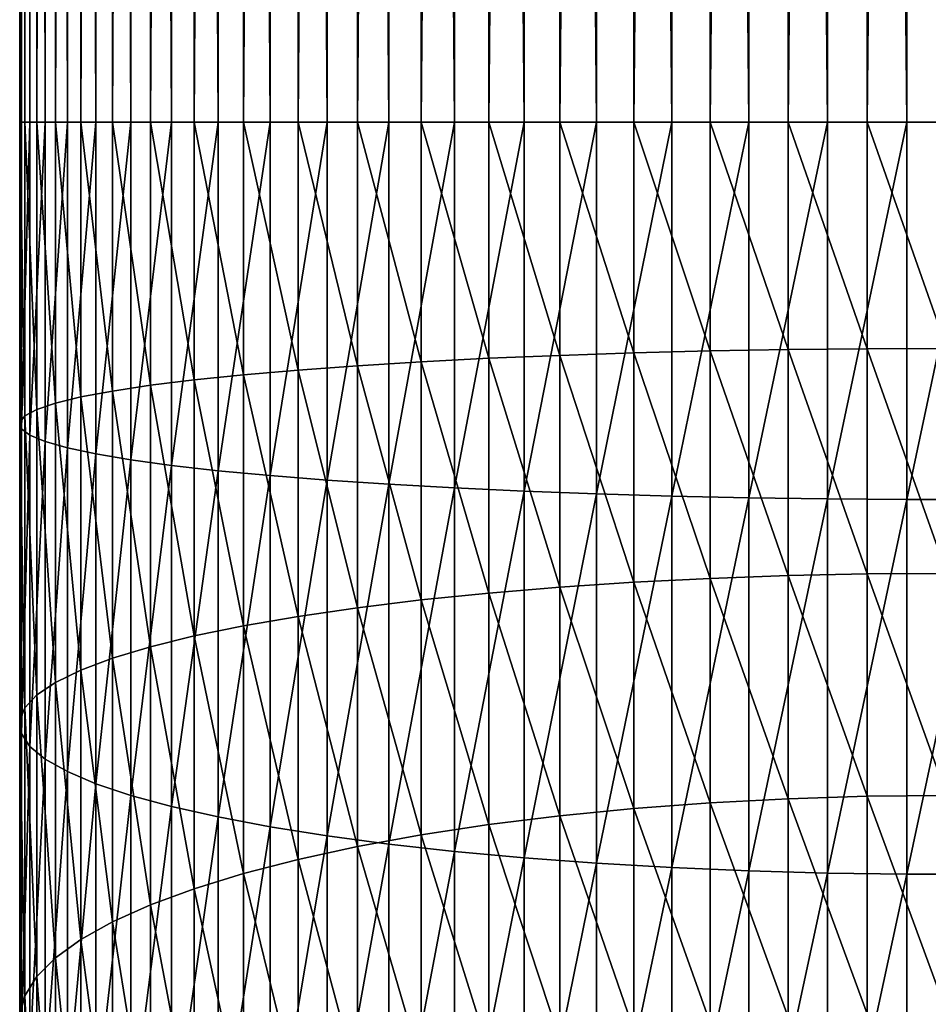
# Model space of a CAD drawing. Extents: x -136 to 136, y -174 to 36.
# Drawn here: x -9 to 0, y -131 to -121 of the extents above; entities that cross this region are included whole.
import ezdxf

# ---------------------------------------------------------------- set-up
doc = ezdxf.new("R2010")
doc.units = 0
doc.layers.add('L3', color=7, linetype='CONTINUOUS')

msp = doc.modelspace()

# ---------------------------------------------------------------- linework, layer by layer
at = {"layer": 'L3', "color": 7}
for points in [[(-9.480213, -122.3059, 134.6128), (-9.480213, -38, 134.6128), (-9.497801, -38, 133.7956)], [(-9.480213, -122.3059, 134.6128), (-9.497801, -38, 133.7956), (-9.497801, -122.3059, 133.7956)], [(-9.497801, -122.3059, 133.7956), (-9.497801, -38, 133.7956), (-9.44507, -38, 132.9799)], [(-9.497801, -122.3059, 133.7956), (-9.44507, -38, 132.9799), (-9.44507, -122.3059, 132.9799)], [(-9.392438, -122.3059, 135.4255), (-9.392438, -38, 135.4255), (-9.480213, -38, 134.6128)], [(-9.392438, -122.3059, 135.4255), (-9.480213, -38, 134.6128), (-9.480213, -122.3059, 134.6128)], [(-9.44507, -122.3059, 132.9799), (-9.44507, -38, 132.9799), (-9.322411, -38, 132.1717)], [(-9.44507, -122.3059, 132.9799), (-9.322411, -38, 132.1717), (-9.322411, -122.3059, 132.1717)], [(-9.235123, -122.3059, 136.2277), (-9.235123, -38, 136.2277), (-9.392438, -38, 135.4255)], [(-9.235123, -122.3059, 136.2277), (-9.392438, -38, 135.4255), (-9.392438, -122.3059, 135.4255)], [(-9.322411, -122.3059, 132.1717), (-9.322411, -38, 132.1717), (-9.130733, -38, 131.3771)], [(-9.322411, -122.3059, 132.1717), (-9.130733, -38, 131.3771), (-9.130733, -122.3059, 131.3771)], [(-9.009435, -122.3059, 137.0133), (-9.009435, -38, 137.0133), (-9.235123, -38, 136.2277)], [(-9.009435, -122.3059, 137.0133), (-9.235123, -38, 136.2277), (-9.235123, -122.3059, 136.2277)], [(-9.130733, -122.3059, 131.3771), (-9.130733, -38, 131.3771), (-8.871454, -38, 130.6019)], [(-9.130733, -122.3059, 131.3771), (-8.871454, -38, 130.6019), (-8.871454, -122.3059, 130.6019)], [(-8.717044, -122.3059, 137.7767), (-8.717044, -38, 137.7767), (-9.009435, -38, 137.0133)], [(-8.717044, -122.3059, 137.7767), (-9.009435, -38, 137.0133), (-9.009435, -122.3059, 137.0133)], [(-8.871454, -122.3059, 130.6019), (-8.871454, -38, 130.6019), (-8.546493, -38, 129.8518)], [(-8.871454, -122.3059, 130.6019), (-8.546493, -38, 129.8518), (-8.546493, -122.3059, 129.8518)], [(-8.360116, -122.3059, 138.512), (-8.360116, -38, 138.512), (-8.717044, -38, 137.7767)], [(-8.360116, -122.3059, 138.512), (-8.717044, -38, 137.7767), (-8.717044, -122.3059, 137.7767)], [(-8.546493, -122.3059, 129.8518), (-8.546493, -38, 129.8518), (-8.158257, -38, 129.1325)], [(-8.546493, -122.3059, 129.8518), (-8.158257, -38, 129.1325), (-8.158257, -122.3059, 129.1325)], [(-7.941292, -122.3059, 139.214), (-7.941292, -38, 139.214), (-8.360116, -38, 138.512)], [(-7.941292, -122.3059, 139.214), (-8.360116, -38, 138.512), (-8.360116, -122.3059, 138.512)], [(-8.158257, -122.3059, 129.1325), (-8.158257, -38, 129.1325), (-7.709621, -38, 128.4492)], [(-8.158257, -122.3059, 129.1325), (-7.709621, -38, 128.4492), (-7.709621, -122.3059, 128.4492)], [(-7.463674, -122.3059, 139.8774), (-7.463674, -38, 139.8774), (-7.941292, -38, 139.214)], [(-7.463674, -122.3059, 139.8774), (-7.941292, -38, 139.214), (-7.941292, -122.3059, 139.214)], [(-7.709621, -122.3059, 128.4492), (-7.709621, -38, 128.4492), (-7.203905, -38, 127.807)], [(-7.709621, -122.3059, 128.4492), (-7.203905, -38, 127.807), (-7.203905, -122.3059, 127.807)], [(-6.930797, -122.3059, 140.4972), (-6.930797, -38, 140.4972), (-7.463674, -38, 139.8774)], [(-6.930797, -122.3059, 140.4972), (-7.463674, -38, 139.8774), (-7.463674, -122.3059, 139.8774)], [(-7.203905, -122.3059, 127.807), (-7.203905, -38, 127.807), (-6.644854, -38, 127.2106)], [(-7.203905, -122.3059, 127.807), (-6.644854, -38, 127.2106), (-6.644854, -122.3059, 127.2106)], [(-6.346607, -122.3059, 141.069), (-6.346607, -38, 141.069), (-6.930797, -38, 140.4972)], [(-6.346607, -122.3059, 141.069), (-6.930797, -38, 140.4972), (-6.930797, -122.3059, 140.4972)], [(-6.644854, -122.3059, 127.2106), (-6.644854, -38, 127.2106), (-6.036607, -38, 126.6645)], [(-6.644854, -122.3059, 127.2106), (-6.036607, -38, 126.6645), (-6.036607, -122.3059, 126.6645)], [(-5.715428, -122.3059, 141.5884), (-5.715428, -38, 141.5884), (-6.346607, -38, 141.069)], [(-5.715428, -122.3059, 141.5884), (-6.346607, -38, 141.069), (-6.346607, -122.3059, 141.069)], [(-6.036607, -122.3059, 126.6645), (-6.036607, -38, 126.6645), (-5.383667, -38, 126.1727)], [(-6.036607, -122.3059, 126.6645), (-5.383667, -38, 126.1727), (-5.383667, -122.3059, 126.1727)], [(-5.041935, -122.3059, 142.0516), (-5.041935, -38, 142.0516), (-5.715428, -38, 141.5884)], [(-5.041935, -122.3059, 142.0516), (-5.715428, -38, 141.5884), (-5.715428, -122.3059, 141.5884)], [(-5.383667, -122.3059, 126.1727), (-5.383667, -38, 126.1727), (-4.690868, -38, 125.7389)], [(-5.383667, -122.3059, 126.1727), (-4.690868, -38, 125.7389), (-4.690868, -122.3059, 125.7389)], [(-4.331114, -122.3059, 142.4553), (-4.331114, -38, 142.4553), (-5.041935, -38, 142.0516)], [(-4.331114, -122.3059, 142.4553), (-5.041935, -38, 142.0516), (-5.041935, -122.3059, 142.0516)], [(-4.690868, -122.3059, 125.7389), (-4.690868, -38, 125.7389), (-3.963339, -38, 125.3662)], [(-4.690868, -122.3059, 125.7389), (-3.963339, -38, 125.3662), (-3.963339, -122.3059, 125.3662)], [(-3.588226, -122.3059, 142.7963), (-3.588226, -38, 142.7963), (-4.331114, -38, 142.4553)], [(-3.588226, -122.3059, 142.7963), (-4.331114, -38, 142.4553), (-4.331114, -122.3059, 142.4553)], [(-3.963339, -122.3059, 125.3662), (-3.963339, -38, 125.3662), (-3.206467, -38, 125.0575)], [(-3.963339, -122.3059, 125.3662), (-3.206467, -38, 125.0575), (-3.206467, -122.3059, 125.0575)], [(-2.818772, -122.3059, 143.0722), (-2.818772, -38, 143.0722), (-3.588226, -38, 142.7963)], [(-2.818772, -122.3059, 143.0722), (-3.588226, -38, 142.7963), (-3.588226, -122.3059, 142.7963)], [(-3.206467, -122.3059, 125.0575), (-3.206467, -38, 125.0575), (-2.425856, -38, 124.8149)], [(-3.206467, -122.3059, 125.0575), (-2.425856, -38, 124.8149), (-2.425856, -122.3059, 124.8149)], [(-2.028449, -122.3059, 143.2809), (-2.028449, -38, 143.2809), (-2.818772, -38, 143.0722)], [(-2.028449, -122.3059, 143.2809), (-2.818772, -38, 143.0722), (-2.818772, -122.3059, 143.0722)], [(-2.425856, -122.3059, 124.8149), (-2.425856, -38, 124.8149), (-1.627285, -38, 124.6404)], [(-2.425856, -122.3059, 124.8149), (-1.627285, -38, 124.6404), (-1.627285, -122.3059, 124.6404)], [(-1.223108, -122.3059, 143.4209), (-1.223108, -38, 143.4209), (-2.028449, -38, 143.2809)], [(-1.223108, -122.3059, 143.4209), (-2.028449, -38, 143.2809), (-2.028449, -122.3059, 143.2809)], [(-1.627285, -122.3059, 124.6404), (-1.627285, -38, 124.6404), (-0.816666, -38, 124.5352)], [(-1.627285, -122.3059, 124.6404), (-0.816666, -38, 124.5352), (-0.816666, -122.3059, 124.5352)], [(-0.408711, -122.3059, 143.4912), (-0.408711, -38, 143.4912), (-1.223108, -38, 143.4209)], [(-0.408711, -122.3059, 143.4912), (-1.223108, -38, 143.4209), (-1.223108, -122.3059, 143.4209)], [(-0.816666, -122.3059, 124.5352), (-0.816666, -38, 124.5352), (0, -38, 124.5)], [(-0.816666, -122.3059, 124.5352), (0, -38, 124.5), (0, -122.3059, 124.5)], [(0.408711, -122.3059, 143.4912), (0.408711, -38, 143.4912), (-0.408711, -38, 143.4912)], [(0.408711, -122.3059, 143.4912), (-0.408711, -38, 143.4912), (-0.408711, -122.3059, 143.4912)], [(-9.480213, -125.4474, 134.4848), (-9.480213, -122.3059, 134.6128), (-9.497801, -125.3809, 133.6703)], [(-9.497801, -125.3809, 133.6703), (-9.480213, -122.3059, 134.6128), (-9.497801, -122.3059, 133.7956)], [(-9.497801, -125.3809, 133.6703), (-9.497801, -122.3059, 133.7956), (-9.44507, -125.3146, 132.8573)], [(-9.44507, -125.3146, 132.8573), (-9.497801, -122.3059, 133.7956), (-9.44507, -122.3059, 132.9799)], [(-9.392438, -125.5136, 135.2948), (-9.392438, -122.3059, 135.4255), (-9.480213, -125.4474, 134.4848)], [(-9.480213, -125.4474, 134.4848), (-9.392438, -122.3059, 135.4255), (-9.480213, -122.3059, 134.6128)], [(-9.44507, -125.3146, 132.8573), (-9.44507, -122.3059, 132.9799), (-9.322411, -125.2488, 132.0518)], [(-9.322411, -125.2488, 132.0518), (-9.44507, -122.3059, 132.9799), (-9.322411, -122.3059, 132.1717)], [(-9.235123, -125.5788, 136.0943), (-9.235123, -122.3059, 136.2277), (-9.392438, -125.5136, 135.2948)], [(-9.392438, -125.5136, 135.2948), (-9.235123, -122.3059, 136.2277), (-9.392438, -122.3059, 135.4255)], [(-9.322411, -125.2488, 132.0518), (-9.322411, -122.3059, 132.1717), (-9.130733, -125.1842, 131.2598)], [(-9.130733, -125.1842, 131.2598), (-9.322411, -122.3059, 132.1717), (-9.130733, -122.3059, 131.3771)], [(-9.009435, -125.6427, 136.8774), (-9.009435, -122.3059, 137.0133), (-9.235123, -125.5788, 136.0943)], [(-9.235123, -125.5788, 136.0943), (-9.009435, -122.3059, 137.0133), (-9.235123, -122.3059, 136.2277)], [(-9.130733, -125.1842, 131.2598), (-9.130733, -122.3059, 131.3771), (-8.871454, -125.1211, 130.4872)], [(-8.871454, -125.1211, 130.4872), (-9.130733, -122.3059, 131.3771), (-8.871454, -122.3059, 130.6019)], [(-8.717044, -125.7048, 137.6382), (-8.717044, -122.3059, 137.7767), (-9.009435, -125.6427, 136.8774)], [(-9.009435, -125.6427, 136.8774), (-8.717044, -122.3059, 137.7767), (-9.009435, -122.3059, 137.0133)], [(-8.871454, -125.1211, 130.4872), (-8.871454, -122.3059, 130.6019), (-8.546493, -125.0601, 129.7396)], [(-8.546493, -125.0601, 129.7396), (-8.871454, -122.3059, 130.6019), (-8.546493, -122.3059, 129.8518)], [(-8.360116, -125.7647, 138.3711), (-8.360116, -122.3059, 138.512), (-8.717044, -125.7048, 137.6382)], [(-8.717044, -125.7048, 137.6382), (-8.360116, -122.3059, 138.512), (-8.717044, -122.3059, 137.7767)], [(-8.546493, -125.0601, 129.7396), (-8.546493, -122.3059, 129.8518), (-8.158257, -125.0016, 129.0226)], [(-8.158257, -125.0016, 129.0226), (-8.546493, -122.3059, 129.8518), (-8.158257, -122.3059, 129.1325)], [(-7.941292, -125.8218, 139.0707), (-7.941292, -122.3059, 139.214), (-8.360116, -125.7647, 138.3711)], [(-8.360116, -125.7647, 138.3711), (-7.941292, -122.3059, 139.214), (-8.360116, -122.3059, 138.512)], [(-8.158257, -125.0016, 129.0226), (-8.158257, -122.3059, 129.1325), (-7.709621, -124.946, 128.3416)], [(-7.709621, -124.946, 128.3416), (-8.158257, -122.3059, 129.1325), (-7.709621, -122.3059, 128.4492)], [(-7.463674, -125.8758, 139.7319), (-7.463674, -122.3059, 139.8774), (-7.941292, -125.8218, 139.0707)], [(-7.941292, -125.8218, 139.0707), (-7.463674, -122.3059, 139.8774), (-7.941292, -122.3059, 139.214)], [(-7.709621, -124.946, 128.3416), (-7.709621, -122.3059, 128.4492), (-7.203905, -124.8937, 127.7015)], [(-7.203905, -124.8937, 127.7015), (-7.709621, -122.3059, 128.4492), (-7.203905, -122.3059, 127.807)], [(-6.930797, -125.9262, 140.3497), (-6.930797, -122.3059, 140.4972), (-7.463674, -125.8758, 139.7319)], [(-7.463674, -125.8758, 139.7319), (-6.930797, -122.3059, 140.4972), (-7.463674, -122.3059, 139.8774)], [(-7.203905, -124.8937, 127.7015), (-7.203905, -122.3059, 127.807), (-6.644854, -124.8452, 127.1071)], [(-6.644854, -124.8452, 127.1071), (-7.203905, -122.3059, 127.807), (-6.644854, -122.3059, 127.2106)], [(-6.346607, -125.9727, 140.9196), (-6.346607, -122.3059, 141.069), (-6.930797, -125.9262, 140.3497)], [(-6.930797, -125.9262, 140.3497), (-6.346607, -122.3059, 141.069), (-6.930797, -122.3059, 140.4972)], [(-6.644854, -124.8452, 127.1071), (-6.644854, -122.3059, 127.2106), (-6.036607, -124.8008, 126.5629)], [(-6.036607, -124.8008, 126.5629), (-6.644854, -122.3059, 127.2106), (-6.036607, -122.3059, 126.6645)], [(-5.715428, -126.015, 141.4373), (-5.715428, -122.3059, 141.5884), (-6.346607, -125.9727, 140.9196)], [(-6.346607, -125.9727, 140.9196), (-5.715428, -122.3059, 141.5884), (-6.346607, -122.3059, 141.069)], [(-6.036607, -124.8008, 126.5629), (-6.036607, -122.3059, 126.6645), (-5.383667, -124.7608, 126.0727)], [(-5.383667, -124.7608, 126.0727), (-6.036607, -122.3059, 126.6645), (-5.383667, -122.3059, 126.1727)], [(-5.041935, -126.0526, 141.899), (-5.041935, -122.3059, 142.0516), (-5.715428, -126.015, 141.4373)], [(-5.715428, -126.015, 141.4373), (-5.041935, -122.3059, 142.0516), (-5.715428, -122.3059, 141.5884)], [(-5.383667, -124.7608, 126.0727), (-5.383667, -122.3059, 126.1727), (-4.690868, -124.7255, 125.6403)], [(-4.690868, -124.7255, 125.6403), (-5.383667, -122.3059, 126.1727), (-4.690868, -122.3059, 125.7389)], [(-4.331114, -126.0855, 142.3013), (-4.331114, -122.3059, 142.4553), (-5.041935, -126.0526, 141.899)], [(-5.041935, -126.0526, 141.899), (-4.331114, -122.3059, 142.4553), (-5.041935, -122.3059, 142.0516)], [(-4.690868, -124.7255, 125.6403), (-4.690868, -122.3059, 125.7389), (-3.963339, -124.6951, 125.2689)], [(-3.963339, -124.6951, 125.2689), (-4.690868, -122.3059, 125.7389), (-3.963339, -122.3059, 125.3662)], [(-3.588226, -126.1132, 142.6411), (-3.588226, -122.3059, 142.7963), (-4.331114, -126.0855, 142.3013)], [(-4.331114, -126.0855, 142.3013), (-3.588226, -122.3059, 142.7963), (-4.331114, -122.3059, 142.4553)], [(-3.963339, -124.6951, 125.2689), (-3.963339, -122.3059, 125.3662), (-3.206467, -124.67, 124.9612)], [(-3.206467, -124.67, 124.9612), (-3.963339, -122.3059, 125.3662), (-3.206467, -122.3059, 125.0575)], [(-2.818772, -126.1357, 142.9161), (-2.818772, -122.3059, 143.0722), (-3.588226, -126.1132, 142.6411)], [(-3.588226, -126.1132, 142.6411), (-2.818772, -122.3059, 143.0722), (-3.588226, -122.3059, 142.7963)], [(-3.206467, -124.67, 124.9612), (-3.206467, -122.3059, 125.0575), (-2.425856, -124.6503, 124.7194)], [(-2.425856, -124.6503, 124.7194), (-3.206467, -122.3059, 125.0575), (-2.425856, -122.3059, 124.8149)], [(-2.028449, -126.1527, 143.1242), (-2.028449, -122.3059, 143.2809), (-2.818772, -126.1357, 142.9161)], [(-2.818772, -126.1357, 142.9161), (-2.028449, -122.3059, 143.2809), (-2.818772, -122.3059, 143.0722)], [(-2.425856, -124.6503, 124.7194), (-2.425856, -122.3059, 124.8149), (-1.627285, -124.6361, 124.5455)], [(-1.627285, -124.6361, 124.5455), (-2.425856, -122.3059, 124.8149), (-1.627285, -122.3059, 124.6404)], [(-1.223108, -126.164, 143.2637), (-1.223108, -122.3059, 143.4209), (-2.028449, -126.1527, 143.1242)], [(-2.028449, -126.1527, 143.1242), (-1.223108, -122.3059, 143.4209), (-2.028449, -122.3059, 143.2809)], [(-1.627285, -124.6361, 124.5455), (-1.627285, -122.3059, 124.6404), (-0.816666, -124.6275, 124.4406)], [(-0.816666, -124.6275, 124.4406), (-1.627285, -122.3059, 124.6404), (-0.816666, -122.3059, 124.5352)], [(-0.408711, -126.1698, 143.3338), (-0.408711, -122.3059, 143.4912), (-1.223108, -126.164, 143.2637)], [(-1.223108, -126.164, 143.2637), (-0.408711, -122.3059, 143.4912), (-1.223108, -122.3059, 143.4209)], [(-0.816666, -124.6275, 124.4406), (-0.816666, -122.3059, 124.5352), (0, -124.6247, 124.4055)], [(0, -124.6247, 124.4055), (-0.816666, -122.3059, 124.5352), (0, -122.3059, 124.5)], [(0.408711, -126.1698, 143.3338), (0.408711, -122.3059, 143.4912), (-0.408711, -126.1698, 143.3338)], [(-0.408711, -126.1698, 143.3338), (0.408711, -122.3059, 143.4912), (-0.408711, -122.3059, 143.4912)], [(-3.963339, -127.0685, 124.9775), (-4.690868, -124.7255, 125.6403), (-3.963339, -124.6951, 125.2689)], [(-3.206467, -127.0184, 124.6728), (-3.963339, -124.6951, 125.2689), (-3.206467, -124.67, 124.9612)], [(-3.963339, -127.0685, 124.9775), (-3.963339, -124.6951, 125.2689), (-3.206467, -127.0184, 124.6728)], [(-2.425856, -126.9791, 124.4335), (-3.206467, -124.67, 124.9612), (-2.425856, -124.6503, 124.7194)], [(-3.206467, -127.0184, 124.6728), (-3.206467, -124.67, 124.9612), (-2.425856, -126.9791, 124.4335)], [(-1.627285, -126.9508, 124.2613), (-2.425856, -124.6503, 124.7194), (-1.627285, -124.6361, 124.5455)], [(-2.425856, -126.9791, 124.4335), (-2.425856, -124.6503, 124.7194), (-1.627285, -126.9508, 124.2613)], [(-0.816666, -126.9337, 124.1574), (-1.627285, -124.6361, 124.5455), (-0.816666, -124.6275, 124.4406)], [(-1.627285, -126.9508, 124.2613), (-1.627285, -124.6361, 124.5455), (-0.816666, -126.9337, 124.1574)], [(0, -126.928, 124.1227), (-0.816666, -124.6275, 124.4406), (0, -124.6247, 124.4055)], [(-0.816666, -126.9337, 124.1574), (-0.816666, -124.6275, 124.4406), (0, -126.928, 124.1227)], [(-6.036607, -127.2791, 126.2586), (-6.644854, -124.8452, 127.1071), (-6.036607, -124.8008, 126.5629)], [(-5.383667, -127.1993, 125.7733), (-6.036607, -124.8008, 126.5629), (-5.383667, -124.7608, 126.0727)], [(-6.036607, -127.2791, 126.2586), (-6.036607, -124.8008, 126.5629), (-5.383667, -127.1993, 125.7733)], [(-4.690868, -127.1289, 125.3452), (-5.383667, -124.7608, 126.0727), (-4.690868, -124.7255, 125.6403)], [(-5.383667, -127.1993, 125.7733), (-5.383667, -124.7608, 126.0727), (-4.690868, -127.1289, 125.3452)], [(-4.690868, -127.1289, 125.3452), (-4.690868, -124.7255, 125.6403), (-3.963339, -127.0685, 124.9775)], [(-7.203905, -127.4643, 127.3859), (-7.709621, -124.946, 128.3416), (-7.203905, -124.8937, 127.7015)], [(-6.644854, -127.3676, 126.7974), (-7.203905, -124.8937, 127.7015), (-6.644854, -124.8452, 127.1071)], [(-7.203905, -127.4643, 127.3859), (-7.203905, -124.8937, 127.7015), (-6.644854, -127.3676, 126.7974)], [(-6.644854, -127.3676, 126.7974), (-6.644854, -124.8452, 127.1071), (-6.036607, -127.2791, 126.2586)], [(-8.158257, -127.6793, 128.6938), (-8.546493, -125.0601, 129.7396), (-8.158257, -125.0016, 129.0226)], [(-7.709621, -127.5685, 128.0196), (-8.158257, -125.0016, 129.0226), (-7.709621, -124.946, 128.3416)], [(-8.158257, -127.6793, 128.6938), (-8.158257, -125.0016, 129.0226), (-7.709621, -127.5685, 128.0196)], [(-7.709621, -127.5685, 128.0196), (-7.709621, -124.946, 128.3416), (-7.203905, -127.4643, 127.3859)], [(-8.546493, -127.796, 129.4037), (-8.871454, -125.1211, 130.4872), (-8.546493, -125.0601, 129.7396)], [(-8.546493, -127.796, 129.4037), (-8.546493, -125.0601, 129.7396), (-8.158257, -127.6793, 128.6938)], [(-9.130733, -128.0433, 130.9087), (-9.322411, -125.2488, 132.0518), (-9.130733, -125.1842, 131.2598)], [(-8.871454, -127.9176, 130.1438), (-9.130733, -125.1842, 131.2598), (-8.871454, -125.1211, 130.4872)], [(-9.130733, -128.0433, 130.9087), (-9.130733, -125.1842, 131.2598), (-8.871454, -127.9176, 130.1438)], [(-8.871454, -127.9176, 130.1438), (-8.871454, -125.1211, 130.4872), (-8.546493, -127.796, 129.4037)], [(-9.44507, -128.3033, 132.4903), (-9.497801, -125.3809, 133.6703), (-9.44507, -125.3146, 132.8573)], [(-9.322411, -128.1722, 131.6928), (-9.44507, -125.3146, 132.8573), (-9.322411, -125.2488, 132.0518)], [(-9.44507, -128.3033, 132.4903), (-9.44507, -125.3146, 132.8573), (-9.322411, -128.1722, 131.6928)], [(-9.322411, -128.1722, 131.6928), (-9.322411, -125.2488, 132.0518), (-9.130733, -128.0433, 130.9087)], [(-9.497801, -128.4356, 133.2952), (-9.480213, -125.4474, 134.4848), (-9.497801, -125.3809, 133.6703)], [(-9.497801, -128.4356, 133.2952), (-9.497801, -125.3809, 133.6703), (-9.44507, -128.3033, 132.4903)], [(-9.480213, -128.5681, 134.1017), (-9.480213, -125.4474, 134.4848), (-9.497801, -128.4356, 133.2952)], [(-9.480213, -128.5681, 134.1017), (-9.392438, -125.5136, 135.2948), (-9.480213, -125.4474, 134.4848)], [(-9.392438, -128.6999, 134.9036), (-9.392438, -125.5136, 135.2948), (-9.480213, -128.5681, 134.1017)], [(-9.392438, -128.6999, 134.9036), (-9.235123, -125.5788, 136.0943), (-9.392438, -125.5136, 135.2948)], [(-9.235123, -128.83, 135.6951), (-9.235123, -125.5788, 136.0943), (-9.392438, -128.6999, 134.9036)], [(-9.235123, -128.83, 135.6951), (-9.009435, -125.6427, 136.8774), (-9.235123, -125.5788, 136.0943)], [(-9.009435, -128.9574, 136.4704), (-9.009435, -125.6427, 136.8774), (-9.235123, -128.83, 135.6951)], [(-9.009435, -128.9574, 136.4704), (-8.717044, -125.7048, 137.6382), (-9.009435, -125.6427, 136.8774)], [(-8.717044, -129.0812, 137.2236), (-8.717044, -125.7048, 137.6382), (-9.009435, -128.9574, 136.4704)], [(-8.717044, -129.0812, 137.2236), (-8.360116, -125.7647, 138.3711), (-8.717044, -125.7048, 137.6382)], [(-8.360116, -129.2005, 137.9492), (-8.360116, -125.7647, 138.3711), (-8.717044, -129.0812, 137.2236)], [(-8.360116, -129.2005, 137.9492), (-7.941292, -125.8218, 139.0707), (-8.360116, -125.7647, 138.3711)], [(-7.941292, -129.3143, 138.6419), (-7.941292, -125.8218, 139.0707), (-8.360116, -129.2005, 137.9492)], [(-7.941292, -129.3143, 138.6419), (-7.463674, -125.8758, 139.7319), (-7.941292, -125.8218, 139.0707)], [(-7.463674, -129.4219, 139.2965), (-7.463674, -125.8758, 139.7319), (-7.941292, -129.3143, 138.6419)], [(-7.463674, -129.4219, 139.2965), (-6.930797, -125.9262, 140.3497), (-7.463674, -125.8758, 139.7319)], [(-6.930797, -129.5224, 139.9082), (-6.930797, -125.9262, 140.3497), (-7.463674, -129.4219, 139.2965)], [(-6.930797, -129.5224, 139.9082), (-6.346607, -125.9727, 140.9196), (-6.930797, -125.9262, 140.3497)], [(-6.346607, -129.6151, 140.4723), (-6.346607, -125.9727, 140.9196), (-6.930797, -129.5224, 139.9082)], [(-6.346607, -129.6151, 140.4723), (-5.715428, -126.015, 141.4373), (-6.346607, -125.9727, 140.9196)], [(-5.715428, -129.6994, 140.9849), (-5.715428, -126.015, 141.4373), (-6.346607, -129.6151, 140.4723)], [(-5.715428, -129.6994, 140.9849), (-5.041935, -126.0526, 141.899), (-5.715428, -126.015, 141.4373)], [(-5.041935, -129.7745, 141.442), (-5.041935, -126.0526, 141.899), (-5.715428, -129.6994, 140.9849)], [(-5.041935, -129.7745, 141.442), (-4.331114, -126.0855, 142.3013), (-5.041935, -126.0526, 141.899)], [(-4.331114, -129.84, 141.8403), (-4.331114, -126.0855, 142.3013), (-5.041935, -129.7745, 141.442)], [(-4.331114, -129.84, 141.8403), (-3.588226, -126.1132, 142.6411), (-4.331114, -126.0855, 142.3013)], [(-3.588226, -129.8953, 142.1768), (-3.588226, -126.1132, 142.6411), (-4.331114, -129.84, 141.8403)], [(-3.588226, -129.8953, 142.1768), (-2.818772, -126.1357, 142.9161), (-3.588226, -126.1132, 142.6411)], [(-2.818772, -129.94, 142.449), (-2.818772, -126.1357, 142.9161), (-3.588226, -129.8953, 142.1768)], [(-2.818772, -129.94, 142.449), (-2.028449, -126.1527, 143.1242), (-2.818772, -126.1357, 142.9161)], [(-2.028449, -129.9739, 142.655), (-2.028449, -126.1527, 143.1242), (-2.818772, -129.94, 142.449)], [(-2.028449, -129.9739, 142.655), (-1.223108, -126.164, 143.2637), (-2.028449, -126.1527, 143.1242)], [(-1.223108, -129.9966, 142.7932), (-1.223108, -126.164, 143.2637), (-2.028449, -129.9739, 142.655)], [(-1.223108, -129.9966, 142.7932), (-0.408711, -126.1698, 143.3338), (-1.223108, -126.164, 143.2637)], [(-0.408711, -130.008, 142.8625), (-0.408711, -126.1698, 143.3338), (-1.223108, -129.9966, 142.7932)], [(0.408711, -130.008, 142.8625), (0.408711, -126.1698, 143.3338), (-0.408711, -130.008, 142.8625)], [(-0.408711, -130.008, 142.8625), (0.408711, -126.1698, 143.3338), (-0.408711, -126.1698, 143.3338)], [(0, -129.2007, 123.6534), (-0.816666, -126.9337, 124.1574), (0, -126.928, 124.1227)], [(-3.206467, -129.3356, 124.1944), (-3.963339, -127.0685, 124.9775), (-3.206467, -127.0184, 124.6728)], [(-2.425856, -129.2769, 123.959), (-3.206467, -127.0184, 124.6728), (-2.425856, -126.9791, 124.4335)], [(-3.206467, -129.3356, 124.1944), (-3.206467, -127.0184, 124.6728), (-2.425856, -129.2769, 123.959)], [(-1.627285, -129.2347, 123.7897), (-2.425856, -126.9791, 124.4335), (-1.627285, -126.9508, 124.2613)], [(-2.425856, -129.2769, 123.959), (-2.425856, -126.9791, 124.4335), (-1.627285, -129.2347, 123.7897)], [(-0.816666, -129.2092, 123.6875), (-1.627285, -126.9508, 124.2613), (-0.816666, -126.9337, 124.1574)], [(-1.627285, -129.2347, 123.7897), (-1.627285, -126.9508, 124.2613), (-0.816666, -129.2092, 123.6875)], [(-0.816666, -129.2092, 123.6875), (-0.816666, -126.9337, 124.1574), (0, -129.2007, 123.6534)], [(-4.690868, -129.5004, 124.8555), (-5.383667, -127.1993, 125.7733), (-4.690868, -127.1289, 125.3452)], [(-3.963339, -129.4103, 124.4939), (-4.690868, -127.1289, 125.3452), (-3.963339, -127.0685, 124.9775)], [(-4.690868, -129.5004, 124.8555), (-4.690868, -127.1289, 125.3452), (-3.963339, -129.4103, 124.4939)], [(-3.963339, -129.4103, 124.4939), (-3.963339, -127.0685, 124.9775), (-3.206467, -129.3356, 124.1944)], [(-5.383667, -129.6054, 125.2765), (-6.036607, -127.2791, 126.2586), (-5.383667, -127.1993, 125.7733)], [(-5.383667, -129.6054, 125.2765), (-5.383667, -127.1993, 125.7733), (-4.690868, -129.5004, 124.8555)], [(-6.036607, -129.7244, 125.7536), (-6.644854, -127.3676, 126.7974), (-6.036607, -127.2791, 126.2586)], [(-6.036607, -129.7244, 125.7536), (-6.036607, -127.2791, 126.2586), (-5.383667, -129.6054, 125.2765)], [(-6.644854, -129.8565, 126.2835), (-7.203905, -127.4643, 127.3859), (-6.644854, -127.3676, 126.7974)], [(-6.644854, -129.8565, 126.2835), (-6.644854, -127.3676, 126.7974), (-6.036607, -129.7244, 125.7536)], [(-7.203905, -130.0007, 126.8622), (-7.709621, -127.5685, 128.0196), (-7.203905, -127.4643, 127.3859)], [(-7.203905, -130.0007, 126.8622), (-7.203905, -127.4643, 127.3859), (-6.644854, -129.8565, 126.2835)], [(-7.709621, -130.1561, 127.4853), (-8.158257, -127.6793, 128.6938), (-7.709621, -127.5685, 128.0196)], [(-7.709621, -130.1561, 127.4853), (-7.709621, -127.5685, 128.0196), (-7.203905, -130.0007, 126.8622)], [(-8.158257, -130.3214, 128.1483), (-8.546493, -127.796, 129.4037), (-8.158257, -127.6793, 128.6938)], [(-8.158257, -130.3214, 128.1483), (-8.158257, -127.6793, 128.6938), (-7.709621, -130.1561, 127.4853)], [(-8.546493, -130.4954, 128.8463), (-8.871454, -127.9176, 130.1438), (-8.546493, -127.796, 129.4037)], [(-8.546493, -130.4954, 128.8463), (-8.546493, -127.796, 129.4037), (-8.158257, -130.3214, 128.1483)], [(-8.871454, -130.6769, 129.574), (-9.130733, -128.0433, 130.9087), (-8.871454, -127.9176, 130.1438)], [(-8.871454, -130.6769, 129.574), (-8.871454, -127.9176, 130.1438), (-8.546493, -130.4954, 128.8463)], [(-9.130733, -130.8644, 130.3262), (-9.322411, -128.1722, 131.6928), (-9.130733, -128.0433, 130.9087)], [(-9.130733, -130.8644, 130.3262), (-9.130733, -128.0433, 130.9087), (-8.871454, -130.6769, 129.574)], [(-9.322411, -131.0567, 131.0973), (-9.44507, -128.3033, 132.4903), (-9.322411, -128.1722, 131.6928)], [(-9.322411, -131.0567, 131.0973), (-9.322411, -128.1722, 131.6928), (-9.130733, -130.8644, 130.3262)], [(-9.44507, -131.2522, 131.8814), (-9.497801, -128.4356, 133.2952), (-9.44507, -128.3033, 132.4903)], [(-9.44507, -131.2522, 131.8814), (-9.44507, -128.3033, 132.4903), (-9.322411, -131.0567, 131.0973)], [(-9.497801, -131.4495, 132.6729), (-9.480213, -128.5681, 134.1017), (-9.497801, -128.4356, 133.2952)], [(-9.497801, -131.4495, 132.6729), (-9.497801, -128.4356, 133.2952), (-9.44507, -131.2522, 131.8814)], [(-9.480213, -131.6472, 133.4659), (-9.480213, -128.5681, 134.1017), (-9.497801, -131.4495, 132.6729)], [(-9.480213, -131.6472, 133.4659), (-9.392438, -128.6999, 134.9036), (-9.480213, -128.5681, 134.1017)], [(-9.392438, -131.8439, 134.2544), (-9.392438, -128.6999, 134.9036), (-9.480213, -131.6472, 133.4659)], [(-9.392438, -131.8439, 134.2544), (-9.235123, -128.83, 135.6951), (-9.392438, -128.6999, 134.9036)], [(-9.235123, -132.0379, 135.0327), (-9.235123, -128.83, 135.6951), (-9.392438, -131.8439, 134.2544)], [(-9.235123, -132.0379, 135.0327), (-9.009435, -128.9574, 136.4704), (-9.235123, -128.83, 135.6951)], [(-9.009435, -132.228, 135.795), (-9.009435, -128.9574, 136.4704), (-9.235123, -132.0379, 135.0327)], [(-9.009435, -132.228, 135.795), (-8.717044, -129.0812, 137.2236), (-9.009435, -128.9574, 136.4704)], [(-8.717044, -132.4126, 136.5357), (-8.717044, -129.0812, 137.2236), (-9.009435, -132.228, 135.795)], [(-8.717044, -132.4126, 136.5357), (-8.360116, -129.2005, 137.9492), (-8.717044, -129.0812, 137.2236)], [(-8.360116, -132.5905, 137.2492), (-8.360116, -129.2005, 137.9492), (-8.717044, -132.4126, 136.5357)], [(-8.360116, -132.5905, 137.2492), (-7.941292, -129.3143, 138.6419), (-8.360116, -129.2005, 137.9492)], [(-1.627285, -131.4726, 123.1338), (-2.425856, -129.2769, 123.959), (-1.627285, -129.2347, 123.7897)], [(-0.816666, -131.439, 123.0341), (-1.627285, -129.2347, 123.7897), (-0.816666, -129.2092, 123.6875)], [(-1.627285, -131.4726, 123.1338), (-1.627285, -129.2347, 123.7897), (-0.816666, -131.439, 123.0341)], [(0, -131.4277, 123.0008), (-0.816666, -129.2092, 123.6875), (0, -129.2007, 123.6534)], [(-0.816666, -131.439, 123.0341), (-0.816666, -129.2092, 123.6875), (0, -131.4277, 123.0008)], [(-7.941292, -132.7604, 137.9304), (-7.941292, -129.3143, 138.6419), (-8.360116, -132.5905, 137.2492)], [(-7.941292, -132.7604, 137.9304), (-7.463674, -129.4219, 139.2965), (-7.941292, -129.3143, 138.6419)], [(-3.206467, -131.6061, 123.529), (-3.963339, -129.4103, 124.4939), (-3.206467, -129.3356, 124.1944)], [(-2.425856, -131.5285, 123.2992), (-3.206467, -129.3356, 124.1944), (-2.425856, -129.2769, 123.959)], [(-3.206467, -131.6061, 123.529), (-3.206467, -129.3356, 124.1944), (-2.425856, -131.5285, 123.2992)], [(-2.425856, -131.5285, 123.2992), (-2.425856, -129.2769, 123.959), (-1.627285, -131.4726, 123.1338)], [(-7.463674, -132.9208, 138.574), (-7.463674, -129.4219, 139.2965), (-7.941292, -132.7604, 137.9304)], [(-7.463674, -132.9208, 138.574), (-6.930797, -129.5224, 139.9082), (-7.463674, -129.4219, 139.2965)], [(-3.963339, -131.705, 123.8215), (-4.690868, -129.5004, 124.8555), (-3.963339, -129.4103, 124.4939)], [(-3.963339, -131.705, 123.8215), (-3.963339, -129.4103, 124.4939), (-3.206467, -131.6061, 123.529)], [(-6.930797, -133.0708, 139.1755), (-6.930797, -129.5224, 139.9082), (-7.463674, -132.9208, 138.574)], [(-6.930797, -133.0708, 139.1755), (-6.346607, -129.6151, 140.4723), (-6.930797, -129.5224, 139.9082)], [(-4.690868, -131.8242, 124.1745), (-5.383667, -129.6054, 125.2765), (-4.690868, -129.5004, 124.8555)], [(-4.690868, -131.8242, 124.1745), (-4.690868, -129.5004, 124.8555), (-3.963339, -131.705, 123.8215)], [(-6.346607, -133.2091, 139.7302), (-6.346607, -129.6151, 140.4723), (-6.930797, -133.0708, 139.1755)], [(-6.346607, -133.2091, 139.7302), (-5.715428, -129.6994, 140.9849), (-6.346607, -129.6151, 140.4723)], [(-5.383667, -131.9631, 124.5855), (-6.036607, -129.7244, 125.7536), (-5.383667, -129.6054, 125.2765)], [(-5.383667, -131.9631, 124.5855), (-5.383667, -129.6054, 125.2765), (-4.690868, -131.8242, 124.1745)], [(-6.036607, -132.1205, 125.0515), (-6.644854, -129.8565, 126.2835), (-6.036607, -129.7244, 125.7536)], [(-5.715428, -133.3348, 140.2342), (-5.715428, -129.6994, 140.9849), (-6.346607, -133.2091, 139.7302)], [(-6.036607, -132.1205, 125.0515), (-6.036607, -129.7244, 125.7536), (-5.383667, -131.9631, 124.5855)], [(-5.715428, -133.3348, 140.2342), (-5.041935, -129.7745, 141.442), (-5.715428, -129.6994, 140.9849)], [(-5.041935, -133.4468, 140.6837), (-5.041935, -129.7745, 141.442), (-5.715428, -133.3348, 140.2342)], [(-5.041935, -133.4468, 140.6837), (-4.331114, -129.84, 141.8403), (-5.041935, -129.7745, 141.442)], [(-4.331114, -133.5445, 141.0753), (-4.331114, -129.84, 141.8403), (-5.041935, -133.4468, 140.6837)], [(-4.331114, -133.5445, 141.0753), (-3.588226, -129.8953, 142.1768), (-4.331114, -129.84, 141.8403)], [(-6.644854, -132.2953, 125.5688), (-7.203905, -130.0007, 126.8622), (-6.644854, -129.8565, 126.2835)], [(-6.644854, -132.2953, 125.5688), (-6.644854, -129.8565, 126.2835), (-6.036607, -132.1205, 125.0515)], [(-3.588226, -133.627, 141.4062), (-3.588226, -129.8953, 142.1768), (-4.331114, -133.5445, 141.0753)], [(-3.588226, -133.627, 141.4062), (-2.818772, -129.94, 142.449), (-3.588226, -129.8953, 142.1768)], [(-2.818772, -133.6937, 141.6739), (-2.818772, -129.94, 142.449), (-3.588226, -133.627, 141.4062)], [(-2.818772, -133.6937, 141.6739), (-2.028449, -129.9739, 142.655), (-2.818772, -129.94, 142.449)], [(-7.203905, -132.4861, 126.1338), (-7.709621, -130.1561, 127.4853), (-7.203905, -130.0007, 126.8622)], [(-7.203905, -132.4861, 126.1338), (-7.203905, -130.0007, 126.8622), (-6.644854, -132.2953, 125.5688)], [(-2.028449, -133.7442, 141.8765), (-2.028449, -129.9739, 142.655), (-2.818772, -133.6937, 141.6739)], [(-2.028449, -133.7442, 141.8765), (-1.223108, -129.9966, 142.7932), (-2.028449, -129.9739, 142.655)], [(-1.223108, -133.7781, 142.0123), (-1.223108, -129.9966, 142.7932), (-2.028449, -133.7442, 141.8765)], [(-1.223108, -133.7781, 142.0123), (-0.408711, -130.008, 142.8625), (-1.223108, -129.9966, 142.7932)], [(-0.408711, -133.7951, 142.0805), (-0.408711, -130.008, 142.8625), (-1.223108, -133.7781, 142.0123)], [(0.408711, -133.7951, 142.0805), (0.408711, -130.008, 142.8625), (-0.408711, -133.7951, 142.0805)], [(-0.408711, -133.7951, 142.0805), (0.408711, -130.008, 142.8625), (-0.408711, -130.008, 142.8625)], [(-7.709621, -132.6917, 126.7422), (-8.158257, -130.3214, 128.1483), (-7.709621, -130.1561, 127.4853)], [(-7.709621, -132.6917, 126.7422), (-7.709621, -130.1561, 127.4853), (-7.203905, -132.4861, 126.1338)], [(-8.158257, -132.9104, 127.3896), (-8.546493, -130.4954, 128.8463), (-8.158257, -130.3214, 128.1483)], [(-8.158257, -132.9104, 127.3896), (-8.158257, -130.3214, 128.1483), (-7.709621, -132.6917, 126.7422)], [(-8.546493, -133.1406, 128.0711), (-8.871454, -130.6769, 129.574), (-8.546493, -130.4954, 128.8463)], [(-8.546493, -133.1406, 128.0711), (-8.546493, -130.4954, 128.8463), (-8.158257, -132.9104, 127.3896)], [(-8.871454, -133.3807, 128.7817), (-9.130733, -130.8644, 130.3262), (-8.871454, -130.6769, 129.574)], [(-8.871454, -133.3807, 128.7817), (-8.871454, -130.6769, 129.574), (-8.546493, -133.1406, 128.0711)], [(-9.130733, -133.6288, 129.5161), (-9.322411, -131.0567, 131.0973), (-9.130733, -130.8644, 130.3262)], [(-9.130733, -133.6288, 129.5161), (-9.130733, -130.8644, 130.3262), (-8.871454, -133.3807, 128.7817)], [(-9.322411, -133.8831, 130.269), (-9.44507, -131.2522, 131.8814), (-9.322411, -131.0567, 131.0973)], [(-9.322411, -133.8831, 130.269), (-9.322411, -131.0567, 131.0973), (-9.130733, -133.6288, 129.5161)], [(-9.44507, -134.1418, 131.0346), (-9.497801, -131.4495, 132.6729), (-9.44507, -131.2522, 131.8814)], [(-9.44507, -134.1418, 131.0346), (-9.44507, -131.2522, 131.8814), (-9.322411, -133.8831, 130.269)]]:
    msp.add_3dface(points, dxfattribs=at)

doc.saveas('drawing.dxf')
